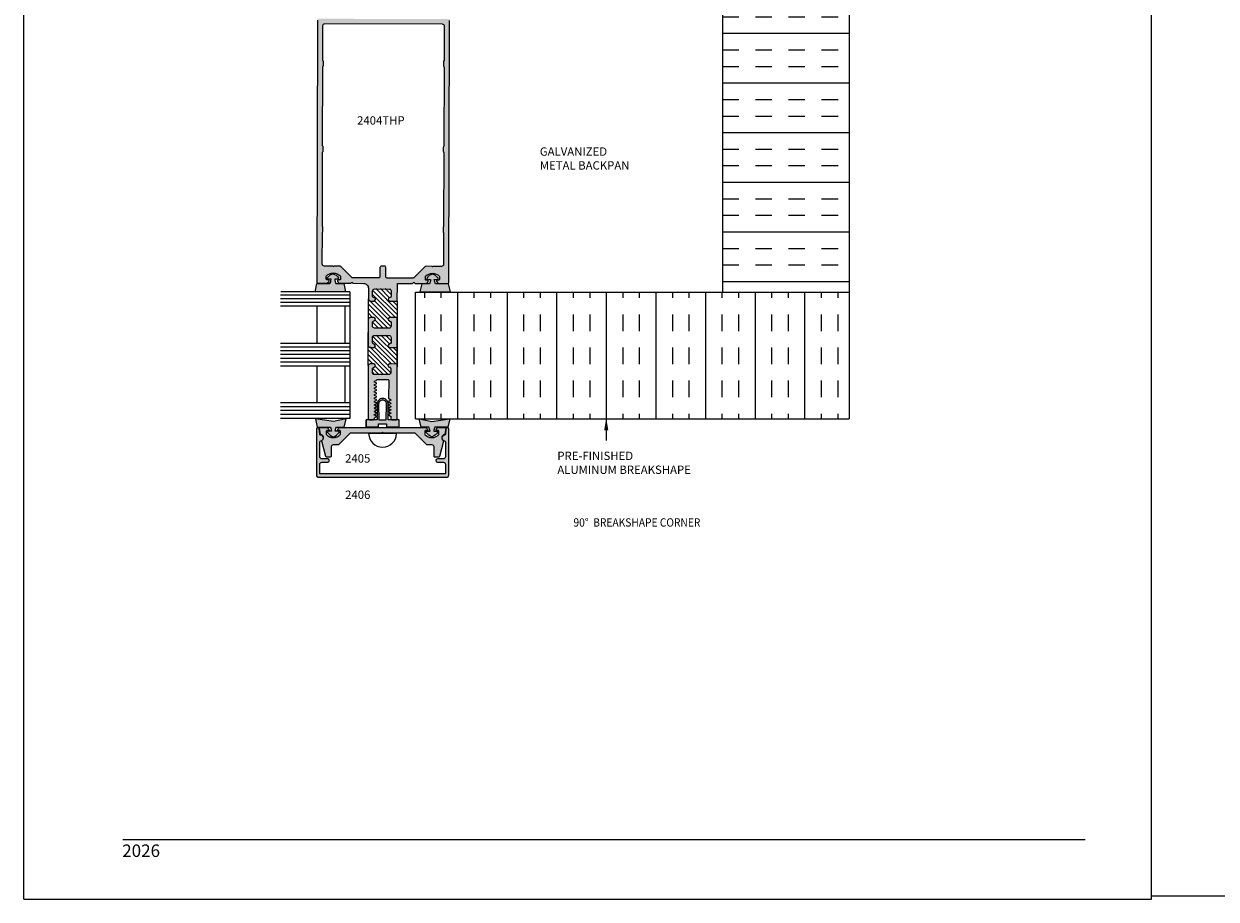
# Model space of a CAD drawing. Units: millimetres. Extents: x 1755 to 3054, y 1261 to 1821.
# Drawn here: x 1755 to 1984, y 1261 to 1429 of the extents above; entities that cross this region are included whole.
import ezdxf
from ezdxf.enums import TextEntityAlignment as Align

# ---------------------------------------------------------------- set-up
doc = ezdxf.new("R2010")
doc.units = ezdxf.units.MM
for name, color, linetype in [('3', 3, 'Continuous'), ('4', 4, 'Continuous'), ('5', 7, 'Continuous'), ('6', 7, 'Continuous')]:
    doc.layers.add(name, color=color, linetype=linetype)
doc.styles.add('DIM', font='Simplex.shx', dxfattribs={"width": 0.9, "height": 2.4})
doc.styles.add('PART # DETAILS', font='Au102s01.shx', dxfattribs={"height": 2})
doc.styles.add('spec', font='swiss.ttf', dxfattribs={"width": 0.9, "height": 2.4})
doc.dimstyles.new('DIM-1', dxfattribs={"dimtxt": 2.4, "dimasz": 2.4, "dimexe": 0.6, "dimexo": 5, "dimgap": 1.5, "dimtad": 0, "dimtih": 1, "dimtoh": 1, "dimdec": 1, "dimlfac": 2, "dimzin": 0, "dimdsep": 46, "dimtxsty": 'DIM', "dimcen": 1, "dimclre": 4, "dimclrt": 4, "dimadec": 0, "dimazin": 0, "dimtfac": 1, "dimtdec": 1, "dimtmove": 0, "dimatfit": 3, "dimfxl": 1, "dimtolj": 1, "dimtzin": 0, "dimarcsym": 0})

msp = doc.modelspace()

# ---------------------------------------------------------------- hatches: boundary and pattern name
h = msp.add_hatch()
h.set_pattern_fill('INSUL', color=256)
h.set_pattern_definition([(0, (-561.992, -173.049), (0, 9.525), []), (0, (-561.992, -169.874), (0, 9.525), [3.175, -3.175]), (0, (-561.992, -166.699), (0, 9.525), [3.175, -3.175])])
h.paths.add_polyline_path([(1913.477, 1436.12), (1889.166, 1436.12), (1889.166, 1377.49), (1913.477, 1377.49)])
h = msp.add_hatch(color=6)
h.dxf.hatch_style = 1
h.paths.add_polyline_path([(1836.798, 1353.178), (1833.345, 1352.63), (1830.907, 1353.178), (1831.266, 1351.578), (1832.766, 1351.578, -0.0762164), (1832.993, 1350.798), (1832.353, 1350.798, 0.4142136), (1832.253, 1350.698), (1832.253, 1350.509, 0.176667), (1833.345, 1349.73, 0.176667), (1834.437, 1350.509), (1834.437, 1350.698, 0.4142136), (1834.337, 1350.798), (1833.697, 1350.798, -0.0762164), (1833.924, 1351.578), (1836.439, 1351.578)])
h.paths.add_polyline_path([(1824.947, 1355.992, 0.4142136), (1823.883, 1357.056, 0.4142136), (1822.82, 1355.992), (1822.82, 1352.983), (1822.132, 1352.983, -0.0592643), (1822.087, 1352.977), (1821.341, 1352.979, -0.0395841), (1821.301, 1352.983), (1820.709, 1352.983), (1820.709, 1351.591), (1823.12, 1351.591), (1823.12, 1352.191), (1823.883, 1352.191), (1824.647, 1352.191), (1824.647, 1351.591), (1827.058, 1351.591), (1827.058, 1352.983), (1826.486, 1352.983, -0.0909783), (1826.396, 1352.966), (1825.641, 1352.968, -0.0975037), (1825.569, 1352.983), (1824.947, 1352.983)])
h.paths.add_polyline_path([(1824.586, 1352.983), (1823.883, 1352.983), (1823.181, 1352.983), (1823.12, 1355.992, -0.4142136), (1823.883, 1356.756, -0.4142136), (1824.647, 1355.992)], flags=16)
h.paths.add_polyline_path([(1816.86, 1353.178), (1814.422, 1352.63), (1810.969, 1353.178), (1811.328, 1351.578), (1813.843, 1351.578, -0.0762164), (1814.07, 1350.798), (1813.43, 1350.798, 0.4142136), (1813.33, 1350.698), (1813.33, 1350.509, 0.176667), (1814.422, 1349.73, 0.176667), (1815.514, 1350.509), (1815.514, 1350.698, 0.4142136), (1815.414, 1350.798), (1814.774, 1350.798, -0.0762164), (1815.001, 1351.578), (1816.501, 1351.578)])
h.paths.add_polyline_path([(1836.535, 1379.098), (1834.032, 1379.098, -0.0762164), (1833.805, 1379.875), (1834.442, 1379.875, 0.4142136), (1834.542, 1379.974), (1834.542, 1380.162, 0.176667), (1833.455, 1380.938, 0.176667), (1832.368, 1380.162), (1832.368, 1379.974, 0.4142136), (1832.467, 1379.875), (1833.105, 1379.875, -0.0762164), (1832.878, 1379.098), (1831.385, 1379.098), (1831.027, 1377.505), (1833.455, 1377.505), (1836.893, 1377.505)])
h.paths.add_polyline_path([(1816.414, 1379.156), (1814.921, 1379.156, -0.0762164), (1814.694, 1379.933), (1815.332, 1379.933, 0.4142136), (1815.431, 1380.033), (1815.431, 1380.221, 0.176667), (1814.344, 1380.997, 0.176667), (1813.257, 1380.221), (1813.257, 1380.033, 0.4142136), (1813.356, 1379.933), (1813.994, 1379.933, -0.0762164), (1813.767, 1379.156), (1811.264, 1379.156), (1810.906, 1377.564), (1814.344, 1377.564), (1816.772, 1377.564)])
h = msp.add_hatch()
h.set_pattern_fill('ANSI31', color=256, scale=5, angle=90, style=0)
h.set_pattern_definition([(135, (1355.99544, 1206.5768), (-0.4419417, -0.4419417), [])])
h.paths.add_polyline_path([(1826.696, 1375.827), (1825.257, 1375.83, -0.9511299), (1825.227, 1376.463, 0.3851704), (1825.513, 1376.778), (1825.516, 1377.75, 0.4142136), (1825.124, 1378.144), (1822.344, 1378.152, 0.4142136), (1821.949, 1377.759), (1821.947, 1376.788, 0.3851704), (1822.231, 1376.471, -0.9511299), (1822.198, 1375.838), (1821.537, 1375.84, -0.4141689), (1821.143, 1376.236), (1821.142, 1375.629), (1821.142, 1372.354, -0.3547611), (1821.529, 1372.667), (1822.19, 1372.665, -0.9511299), (1822.22, 1372.032, 0.3851704), (1821.934, 1371.717), (1821.932, 1371.028, 0.4142136), (1822.324, 1370.634), (1825.104, 1370.626, 0.4142136), (1825.499, 1371.019), (1825.5, 1371.708, 0.3851704), (1825.216, 1372.024, -0.9511299), (1825.249, 1372.657), (1826.696, 1372.653)])
h.paths.add_polyline_path([(1826.681, 1366.921), (1825.234, 1366.925, -0.9511299), (1825.204, 1367.558, 0.3851704), (1825.491, 1367.873), (1825.493, 1368.845, 0.4142136), (1825.101, 1369.239), (1822.321, 1369.246, 0.4142136), (1821.926, 1368.854), (1821.924, 1367.882, 0.3851704), (1822.208, 1367.566, -0.9511299), (1822.175, 1366.933), (1821.514, 1366.935, -0.3952458), (1821.121, 1367.305), (1821.11, 1367.305), (1821.11, 1363.366, -0.4156491), (1821.506, 1363.761), (1822.167, 1363.76, -0.9511299), (1822.197, 1363.126, 0.3851704), (1821.911, 1362.811), (1821.909, 1362.123, 0.4142136), (1822.301, 1361.728), (1825.081, 1361.721, 0.4142136), (1825.476, 1362.114), (1825.477, 1362.802, 0.3851704), (1825.193, 1363.119, -0.9511299), (1825.226, 1363.752), (1826.673, 1363.748)])
h = msp.add_hatch()
h.set_pattern_fill('INSUL', color=256, angle=90)
h.set_pattern_definition([(90, (-561.992, -173.049), (-9.525, 6e-16), []), (90, (-565.167, -173.049), (-9.525, 6e-16), [3.175, -3.175]), (90, (-568.342, -173.049), (-9.525, 6e-16), [3.175, -3.175])])
h.paths.add_polyline_path([(1913.477, 1377.49), (1889.166, 1377.49), (1830.203, 1377.49), (1830.203, 1353.179), (1913.477, 1353.179)])
h = msp.add_hatch(color=4)
h.dxf.hatch_style = 1
h.paths.add_polyline_path([(1831.915, 1351.52), (1815.852, 1351.52, 0.4142136), (1815.217, 1350.885), (1815.662, 1350.885, -0.4142136), (1815.787, 1350.76), (1815.787, 1350.205, -0.1929978), (1815.752, 1350.119, -0.4276235), (1813.092, 1350.119, -0.1929978), (1813.057, 1350.205), (1813.057, 1350.76, -0.4142136), (1813.182, 1350.885), (1813.627, 1350.885, 0.4142136), (1812.992, 1351.52), (1811.947, 1351.52, 0.4663077), (1811.76, 1351.297), (1811.949, 1350.225, 0.3094568), (1812.048, 1350.124, -0.4822535), (1812.475, 1349.296, -0.1870865), (1812.211, 1348.98, 0.1799599), (1812.199, 1348.848), (1812.983, 1345.921, 0.3394543), (1813.166, 1345.781), (1813.82, 1345.781, 0.4142136), (1814.01, 1345.971), (1814.01, 1347.755, -0.4142136), (1814.41, 1348.155), (1815.243, 1348.155, 0.1989124), (1815.525, 1348.273), (1817.628, 1350.375), (1823.694, 1350.375), (1823.883, 1350.565), (1824.073, 1350.375), (1830.139, 1350.375), (1832.242, 1348.273, 0.1989124), (1832.524, 1348.155), (1833.357, 1348.155, -0.4142136), (1833.757, 1347.755), (1833.757, 1345.971, 0.4142136), (1833.947, 1345.781), (1834.601, 1345.781, 0.3394543), (1834.784, 1345.921), (1835.568, 1348.848, 0.1799599), (1835.556, 1348.98, -0.1870865), (1835.292, 1349.296, -0.4822535), (1835.719, 1350.124, 0.3094568), (1835.818, 1350.225), (1836.007, 1351.297, 0.4663077), (1835.82, 1351.52), (1834.775, 1351.52, 0.4142136), (1834.14, 1350.885), (1834.585, 1350.885, -0.4142136), (1834.71, 1350.76), (1834.71, 1350.205, -0.1929978), (1834.675, 1350.119, -0.4276235), (1832.015, 1350.119, -0.1929978), (1831.98, 1350.205), (1831.98, 1350.76, -0.4142136), (1832.105, 1350.885), (1832.55, 1350.885, 0.4142136)])
h.paths.add_polyline_path([(1836.582, 1342.334), (1836.582, 1351.192, 0.9570859), (1836.051, 1351.215), (1835.963, 1350.219, -0.3668583), (1835.789, 1350.046, 0.4889114), (1835.292, 1349.296, 0.135324), (1835.494, 1349.053, -0.1282049), (1835.556, 1348.98, 0.1021932), (1835.776, 1348.911, -0.3855501), (1835.947, 1348.722), (1835.947, 1345.864, -0.4142136), (1835.547, 1345.464), (1834.41, 1345.464, 1), (1834.41, 1344.829), (1835.547, 1344.829, -0.4142136), (1835.947, 1344.429), (1835.947, 1342.694, -0.4142136), (1835.822, 1342.569), (1811.945, 1342.569, -0.4142136), (1811.82, 1342.694), (1811.82, 1344.429, -0.4142136), (1812.22, 1344.829), (1813.357, 1344.829, 1), (1813.357, 1345.464), (1812.22, 1345.464, -0.4142136), (1811.82, 1345.864), (1811.82, 1348.722, -0.3855501), (1811.991, 1348.911, 0.1021932), (1812.211, 1348.98, -0.1282049), (1812.273, 1349.053, 0.135324), (1812.475, 1349.296, 0.4889114), (1811.978, 1350.046, -0.3668583), (1811.804, 1350.219), (1811.716, 1351.215, 0.9570859), (1811.185, 1351.192), (1811.185, 1342.334, 0.4142136), (1811.585, 1341.934), (1836.182, 1341.934, 0.4142136)])
at = {"layer": '4'}
h = msp.add_hatch(color=256, dxfattribs=at)
h.dxf.hatch_style = 1
h.paths.add_polyline_path([(1826.717, 1378.995, -0.4142136), (1826.867, 1379.145), (1829.65, 1379.138), (1829.811, 1379.298, -0.4142136), (1829.955, 1379.298), (1830.115, 1379.137), (1832.044, 1379.132, 0.341998), (1832.659, 1379.606, 0.4903152), (1832.537, 1379.765), (1832.283, 1379.766, -0.4142136), (1832.093, 1379.957), (1832.094, 1380.418, -0.1972788), (1832.149, 1380.551, -0.4179015), (1834.769, 1380.545, -0.1972788), (1834.823, 1380.411), (1834.822, 1379.949, -0.4142136), (1834.631, 1379.76), (1834.377, 1379.76, 0.4903152), (1834.254, 1379.602, 0.3427179), (1834.869, 1379.124), (1834.869, 1379.124), (1836.375, 1379.12, 0.4142136), (1836.63, 1379.374), (1836.759, 1429.639, 0.4142136), (1836.506, 1429.893), (1811.627, 1429.957, 0.4142136), (1811.373, 1429.704), (1811.243, 1379.439, 0.4142136), (1811.497, 1379.185), (1813.005, 1379.181, 0.341998), (1813.62, 1379.655, 0.4903152), (1813.498, 1379.814), (1813.244, 1379.815, -0.4142136), (1813.054, 1380.006), (1813.055, 1380.467, -0.1972788), (1813.111, 1380.601, -0.4179015), (1815.73, 1380.594, -0.1972788), (1815.784, 1380.46), (1815.783, 1379.999, -0.4142136), (1815.592, 1379.809), (1815.338, 1379.809, 0.4903152), (1815.215, 1379.651, 0.341998), (1815.828, 1379.173), (1817.757, 1379.168), (1817.918, 1379.329, -0.4142136), (1818.061, 1379.328), (1818.222, 1379.167), (1820.22, 1379.162, -0.4142136), (1821.153, 1378.225), (1821.147, 1376.166, 0.4142136), (1821.541, 1375.771), (1822.202, 1375.769, 0.9511299), (1822.236, 1376.402, -0.3851704), (1821.951, 1376.718), (1821.953, 1377.69, -0.4142136), (1822.348, 1378.082), (1825.128, 1378.075, -0.4142136), (1825.52, 1377.681), (1825.518, 1376.709, -0.3851704), (1825.231, 1376.394, 0.9511299), (1825.261, 1375.761), (1826.708, 1375.757)])
h.paths.add_polyline_path([(1823.184, 1380.254), (1818.098, 1380.267, -0.1989124), (1817.918, 1380.342), (1815.808, 1382.463, 0.1989124), (1815.629, 1382.538), (1814.551, 1382.54, -1), (1814.301, 1382.541), (1812.641, 1382.545, -0.4142136), (1812.242, 1382.946), (1812.257, 1388.832, -0.2097971), (1812.306, 1388.943, 0.2097971), (1812.368, 1389.083), (1812.37, 1389.971, 0.2097971), (1812.309, 1390.111, -0.2097971), (1812.261, 1390.222), (1812.297, 1404.257, -0.2097971), (1812.345, 1404.367, 0.2097971), (1812.407, 1404.507), (1812.41, 1405.395, 0.2097971), (1812.349, 1405.536, -0.2097971), (1812.3, 1405.646), (1812.339, 1420.69, -0.2097971), (1812.388, 1420.8, 0.2097971), (1812.45, 1420.94), (1812.452, 1421.829, 0.2097971), (1812.391, 1421.969, -0.2097971), (1812.343, 1422.08), (1812.359, 1428.566, -0.4142136), (1812.76, 1428.965), (1835.368, 1428.907, -0.4142136), (1835.767, 1428.506), (1835.75, 1422.019, -0.2097971), (1835.702, 1421.909, 0.2097971), (1835.64, 1421.769), (1835.637, 1420.881, 0.2097971), (1835.699, 1420.74, -0.2097971), (1835.747, 1420.63), (1835.708, 1405.586, -0.2097971), (1835.659, 1405.475, 0.2097971), (1835.597, 1405.335), (1835.595, 1404.447, 0.2097971), (1835.656, 1404.307, -0.2097971), (1835.704, 1404.196), (1835.668, 1390.162, -0.2097971), (1835.62, 1390.051, 0.2097971), (1835.558, 1389.911), (1835.555, 1389.023, 0.2097971), (1835.617, 1388.883, -0.2097971), (1835.665, 1388.772), (1835.649, 1382.886, -0.4142136), (1835.249, 1382.487), (1833.589, 1382.491, -1), (1833.339, 1382.492), (1832.261, 1382.495, 0.1989124), (1832.081, 1382.421), (1829.96, 1380.311, -0.1989124), (1829.78, 1380.237), (1824.693, 1380.25, -0.4142136), (1824.439, 1380.505), (1824.443, 1382.261, 0.4142136), (1824.19, 1382.515), (1823.698, 1382.516, 0.4142136), (1823.444, 1382.263), (1823.439, 1380.508, -0.4142136)], flags=16)
h.paths.add_polyline_path([(1826.7, 1372.584), (1825.253, 1372.588, 0.9511299), (1825.22, 1371.955, -0.3851704), (1825.504, 1371.638), (1825.503, 1370.95, -0.4142136), (1825.108, 1370.557), (1822.328, 1370.564, -0.4142136), (1821.936, 1370.959), (1821.938, 1371.647, -0.3851704), (1822.224, 1371.962, 0.9511299), (1822.194, 1372.596), (1821.533, 1372.597, 0.4142136), (1821.137, 1372.204), (1821.124, 1367.261, 0.4142136), (1821.518, 1366.865), (1822.179, 1366.864, 0.9511299), (1822.213, 1367.497, -0.3851704), (1821.928, 1367.813), (1821.93, 1368.785, -0.4142136), (1822.325, 1369.177), (1825.105, 1369.17, -0.4142136), (1825.497, 1368.775), (1825.495, 1367.804, -0.3851704), (1825.208, 1367.489, 0.9511299), (1825.238, 1366.856), (1826.685, 1366.852)])
h.paths.add_polyline_path([(1826.677, 1363.679), (1825.23, 1363.683, 0.9511299), (1825.197, 1363.05, -0.3851704), (1825.482, 1362.733), (1825.48, 1362.044, -0.4142136), (1825.085, 1361.652), (1822.305, 1361.659, -0.4142136), (1821.913, 1362.054), (1821.915, 1362.742, -0.3851704), (1822.201, 1363.057, 0.9511299), (1822.171, 1363.69), (1821.51, 1363.692, 0.4142136), (1821.114, 1363.298), (1821.088, 1353.234, 0.4629263), (1821.383, 1352.983), (1822.132, 1352.983, 0.397789), (1822.28, 1353.198, -0.3105061), (1822.374, 1353.392), (1822.651, 1353.524, 0.6481058), (1822.633, 1353.706), (1822.348, 1353.834, -0.6481058), (1822.33, 1354.015), (1822.653, 1354.159, 0.6481058), (1822.634, 1354.34), (1822.35, 1354.468, -0.6481058), (1822.332, 1354.65), (1822.654, 1354.793, 0.6481058), (1822.636, 1354.975), (1822.352, 1355.103, -0.6481058), (1822.333, 1355.285), (1822.656, 1355.428, 0.6481058), (1822.638, 1355.61), (1822.353, 1355.738, -0.6481058), (1822.335, 1355.919), (1822.658, 1356.063, 0.6481058), (1822.639, 1356.244), (1822.355, 1356.372, -0.6481058), (1822.337, 1356.554), (1822.659, 1356.697, 0.6481058), (1822.641, 1356.879), (1822.356, 1357.007, -0.6481058), (1822.338, 1357.189), (1822.661, 1357.332, 0.6481058), (1822.643, 1357.514), (1822.358, 1357.642, -0.6481058), (1822.34, 1357.823), (1822.663, 1357.967, 0.6481058), (1822.644, 1358.148), (1822.36, 1358.276, -0.6481058), (1822.341, 1358.458), (1822.664, 1358.601, 0.6481058), (1822.646, 1358.783), (1822.361, 1358.911, -0.6481058), (1822.343, 1359.093), (1822.666, 1359.236, 0.6481058), (1822.648, 1359.418), (1822.363, 1359.546, -0.6481058), (1822.345, 1359.727), (1822.667, 1359.871, 0.6481058), (1822.649, 1360.052), (1822.365, 1360.18, -0.6481058), (1822.346, 1360.362), (1822.675, 1360.538, 0.2039521), (1822.724, 1360.599, -0.3366343), (1822.846, 1360.691), (1823.845, 1360.689), (1824.921, 1360.686, -0.4142136), (1825.048, 1360.559), (1825.039, 1357.125, 0.2759819), (1825.091, 1357.036), (1825.406, 1356.866, -0.5974707), (1825.411, 1356.69), (1825.088, 1356.547, 0.6484147), (1825.106, 1356.365), (1825.391, 1356.237, -0.6484147), (1825.409, 1356.056), (1825.086, 1355.912, 0.6484147), (1825.104, 1355.731), (1825.389, 1355.603, -0.6484147), (1825.407, 1355.421), (1825.084, 1355.278, 0.6484147), (1825.103, 1355.096), (1825.387, 1354.968, -0.6484147), (1825.406, 1354.786), (1825.083, 1354.643, 0.6484147), (1825.101, 1354.461), (1825.386, 1354.333, -0.6484147), (1825.404, 1354.152), (1825.081, 1354.008, 0.6484147), (1825.099, 1353.827), (1825.453, 1353.668), (1825.452, 1353.159, 0.5349104), (1825.714, 1352.983), (1826.486, 1352.983, 0.3114967), (1826.65, 1353.22)])

# ---------------------------------------------------------------- linework, layer by layer
for p, q in [((1754.994, 1260.951), (1754.994, 1540.951)), ((1971.494, 1261.567), (1971.494, 1540.951)), ((1971.494, 1260.951), (1971.494, 1540.951)), ((1889.166, 1436.12), (1889.166, 1377.49)), ((1913.477, 1436.12), (1913.477, 1353.179)), ((1830.203, 1377.49), (1889.166, 1377.49)), ((1830.203, 1353.179), (1830.203, 1377.49)), ((1889.166, 1377.49), (1913.477, 1377.49)), ((1830.203, 1353.179), (1913.477, 1353.179)), ((1826.567, 1350.316), (1821.2, 1350.316)), ((1971.494, 1261.567), (2187.518, 1261.567)), ((1754.994, 1260.951), (1971.494, 1260.951))]:
    msp.add_line(p, q)
at = {"color": 4}
for points in [[(1811.373, 1429.704), (1811.243, 1379.439, 0.4142136), (1811.497, 1379.185), (1813.005, 1379.181, 0.341998), (1813.62, 1379.655, 0.4903152), (1813.498, 1379.814), (1813.244, 1379.815, -0.4142136), (1813.054, 1380.006), (1813.055, 1380.467, -0.1972788), (1813.111, 1380.601, -0.4179015), (1815.73, 1380.594, -0.1972788), (1815.784, 1380.46), (1815.783, 1379.999, -0.4142136), (1815.592, 1379.809), (1815.338, 1379.809, 0.4903152), (1815.215, 1379.651, 0.341998), (1815.828, 1379.173), (1817.757, 1379.168), (1817.918, 1379.329, -0.4142136), (1818.061, 1379.328), (1818.222, 1379.167), (1820.22, 1379.162, -0.4142136), (1821.153, 1378.225), (1821.147, 1376.166, 0.4142136), (1821.541, 1375.771), (1822.202, 1375.769, 0.9511299), (1822.236, 1376.402, -0.3851704), (1821.951, 1376.718), (1821.953, 1377.69, -0.4142136), (1822.348, 1378.082), (1825.128, 1378.075, -0.4142136), (1825.52, 1377.681), (1825.518, 1376.709, -0.3851704), (1825.231, 1376.394, 0.9511299), (1825.261, 1375.761), (1826.708, 1375.757)], [(1826.717, 1378.995), (1826.717, 1378.995, -0.4142136), (1826.867, 1379.145), (1829.65, 1379.138), (1829.811, 1379.298, -0.4142136), (1829.955, 1379.298), (1830.115, 1379.137), (1832.044, 1379.132, 0.341998), (1832.659, 1379.606, 0.4903152), (1832.537, 1379.765), (1832.283, 1379.766, -0.4142136), (1832.093, 1379.957), (1832.094, 1380.418, -0.1972788), (1832.149, 1380.551, -0.4179015), (1834.769, 1380.545, -0.1972788), (1834.823, 1380.411), (1834.822, 1379.949, -0.4142136), (1834.631, 1379.76), (1834.377, 1379.76, 0.4903152), (1834.254, 1379.602, 0.341998), (1834.867, 1379.124), (1836.375, 1379.12, 0.4142136), (1836.63, 1379.374), (1836.759, 1429.639, 0.4142136)], [(1826.7, 1372.584), (1825.253, 1372.588, 0.9511299), (1825.22, 1371.955, -0.3851704), (1825.504, 1371.638), (1825.503, 1370.95, -0.4142136), (1825.108, 1370.557), (1822.328, 1370.564, -0.4142136), (1821.936, 1370.959), (1821.938, 1371.647, -0.3851704), (1822.224, 1371.962, 0.9511299), (1822.194, 1372.596), (1821.533, 1372.597, 0.4142136), (1821.137, 1372.204), (1821.124, 1367.261, 0.4142136), (1821.518, 1366.865), (1822.179, 1366.864, 0.9511299), (1822.213, 1367.497, -0.3851704), (1821.928, 1367.813), (1821.93, 1368.785, -0.4142136), (1822.325, 1369.177), (1825.105, 1369.17, -0.4142136), (1825.497, 1368.775), (1825.495, 1367.804, -0.3851704), (1825.208, 1367.489, 0.9511299), (1825.238, 1366.856), (1826.685, 1366.852)], [(1826.677, 1363.679), (1825.23, 1363.683, 0.9511299), (1825.197, 1363.05, -0.3851704), (1825.482, 1362.733), (1825.48, 1362.044, -0.4142136), (1825.085, 1361.652), (1822.305, 1361.659, -0.4142136), (1821.913, 1362.054), (1821.915, 1362.742, -0.3851704), (1822.201, 1363.057, 0.9511299), (1822.171, 1363.69), (1821.51, 1363.692, 0.4142136), (1821.114, 1363.298), (1821.088, 1353.234, 0.4142136), (1821.341, 1352.979), (1822.087, 1352.977, 0.4142136), (1822.278, 1353.167), (1822.278, 1353.228, -0.2679492), (1822.374, 1353.392), (1822.651, 1353.524, 0.5773503), (1822.652, 1353.697), (1822.33, 1353.842, -0.5773503), (1822.33, 1354.015), (1822.653, 1354.159, 0.5773503), (1822.653, 1354.332), (1822.331, 1354.477, -0.5773503), (1822.332, 1354.65), (1822.654, 1354.793, 0.5773503), (1822.655, 1354.967), (1822.333, 1355.112, -0.5773503), (1822.333, 1355.285), (1822.656, 1355.428, 0.5773503), (1822.656, 1355.601), (1822.334, 1355.746, -0.5773503), (1822.335, 1355.919), (1822.658, 1356.063, 0.5773503), (1822.658, 1356.236), (1822.336, 1356.381, -0.5773503), (1822.337, 1356.554), (1822.659, 1356.697, 0.5773503), (1822.66, 1356.871), (1822.338, 1357.016, -0.5773503), (1822.338, 1357.189), (1822.661, 1357.332, 0.5773503), (1822.661, 1357.505), (1822.339, 1357.65, -0.5773503), (1822.34, 1357.823), (1822.663, 1357.967, 0.5773503), (1822.663, 1358.14), (1822.341, 1358.285, -0.5773503), (1822.341, 1358.458), (1822.664, 1358.601, 0.5773503), (1822.665, 1358.774), (1822.343, 1358.92, -0.5773503), (1822.343, 1359.093), (1822.666, 1359.236, 0.5773503), (1822.666, 1359.409), (1822.344, 1359.554, -0.5773503), (1822.345, 1359.727), (1822.667, 1359.871, 0.5773503), (1822.668, 1360.044), (1822.346, 1360.189, -0.5773503), (1822.346, 1360.362), (1822.675, 1360.538, 0.2039521), (1822.724, 1360.599, -0.3366343), (1822.846, 1360.691), (1823.845, 1360.689), (1824.921, 1360.686, -0.4142136), (1825.048, 1360.559), (1825.039, 1357.125, 0.2759819), (1825.091, 1357.036), (1825.411, 1356.863, -0.5773503), (1825.411, 1356.69), (1825.088, 1356.547, 0.5773503), (1825.087, 1356.374), (1825.41, 1356.229, -0.5773503), (1825.409, 1356.056), (1825.086, 1355.912, 0.5773503), (1825.086, 1355.739), (1825.408, 1355.594, -0.5773503), (1825.407, 1355.421), (1825.084, 1355.278, 0.5773503), (1825.084, 1355.104), (1825.406, 1354.959, -0.5773503), (1825.406, 1354.786), (1825.083, 1354.643, 0.5773503), (1825.082, 1354.47), (1825.405, 1354.325, -0.5773503), (1825.404, 1354.152), (1825.081, 1354.008, 0.5773503), (1825.081, 1353.835), (1825.394, 1353.694, -0.2958335), (1825.453, 1353.603), (1825.452, 1353.159, 0.4142136), (1825.641, 1352.968), (1826.396, 1352.966, 0.4142136), (1826.65, 1353.22), (1826.677, 1363.679)]]:
    msp.add_lwpolyline(points, format="xyb", dxfattribs=at)
for points in [[(1835.555, 1389.023), (1835.558, 1389.911, -0.2097971), (1835.62, 1390.051, 0.2097971), (1835.668, 1390.162), (1835.704, 1404.196, 0.2097971), (1835.656, 1404.307, -0.2097971), (1835.595, 1404.447), (1835.597, 1405.335, -0.2097971), (1835.659, 1405.475, 0.2097971), (1835.708, 1405.586), (1835.747, 1420.63, 0.2097971), (1835.699, 1420.74, -0.2097971), (1835.637, 1420.881), (1835.64, 1421.769, -0.2097971), (1835.702, 1421.909, 0.2097971), (1835.75, 1422.019), (1835.767, 1428.506, 0.4142136), (1835.368, 1428.907), (1812.76, 1428.965, 0.4142136), (1812.359, 1428.566), (1812.343, 1422.08, 0.2097971), (1812.391, 1421.969, -0.2097971), (1812.452, 1421.829), (1812.45, 1420.94, -0.2097971), (1812.388, 1420.8, 0.2097971), (1812.339, 1420.69), (1812.3, 1405.646, 0.2097971), (1812.349, 1405.536, -0.2097971), (1812.41, 1405.395), (1812.407, 1404.507, -0.2097971), (1812.345, 1404.367, 0.2097971), (1812.297, 1404.257), (1812.261, 1390.222, 0.2097971), (1812.309, 1390.111, -0.2097971), (1812.37, 1389.971), (1812.368, 1389.083, -0.2097971), (1812.306, 1388.943, 0.2097971), (1812.257, 1388.832), (1812.242, 1382.946, 0.4142136), (1812.641, 1382.545), (1814.301, 1382.541, 1), (1814.551, 1382.54), (1815.629, 1382.538, -0.1989124), (1815.808, 1382.463), (1817.918, 1380.342, 0.1989124), (1818.098, 1380.267), (1823.184, 1380.254, 0.4142136), (1823.439, 1380.508), (1823.444, 1382.263, -0.4142136), (1823.698, 1382.516), (1824.19, 1382.515, -0.4142136), (1824.443, 1382.261), (1824.439, 1380.505, 0.4142136), (1824.693, 1380.25), (1829.78, 1380.237, 0.1989124), (1829.96, 1380.311), (1832.081, 1382.421, -0.1989124), (1832.261, 1382.495), (1833.339, 1382.492, 1), (1833.589, 1382.491), (1835.249, 1382.487, 0.4142136), (1835.649, 1382.886), (1835.665, 1388.772, 0.2097971), (1835.617, 1388.883, -0.2097971)], [(1815.243, 1348.155), (1814.41, 1348.155, 0.4142136), (1814.01, 1347.755), (1814.01, 1345.971, -0.4142136), (1813.82, 1345.781), (1813.166, 1345.781, -0.3394543), (1812.983, 1345.921), (1812.199, 1348.848, -0.3154426), (1812.273, 1349.053, 0.6606948), (1812.048, 1350.124, -0.3094568), (1811.949, 1350.225), (1811.76, 1351.297, -0.4663077), (1811.947, 1351.52), (1812.992, 1351.52, -0.4142136), (1813.627, 1350.885), (1813.182, 1350.885, 0.4142136), (1813.057, 1350.76), (1813.057, 1350.205, 0.1929978), (1813.092, 1350.119, 0.4276235), (1815.752, 1350.119, 0.1929978), (1815.787, 1350.205), (1815.787, 1350.76, 0.4142136), (1815.662, 1350.885), (1815.217, 1350.885, -0.4142136), (1815.852, 1351.52), (1831.915, 1351.52, -0.4142136), (1832.55, 1350.885), (1832.105, 1350.885, 0.4142136), (1831.98, 1350.76), (1831.98, 1350.205, 0.1929978), (1832.015, 1350.119, 0.4276235), (1834.675, 1350.119, 0.1929978), (1834.71, 1350.205), (1834.71, 1350.76, 0.4142136), (1834.585, 1350.885), (1834.14, 1350.885, -0.4142136), (1834.775, 1351.52), (1835.82, 1351.52, -0.4663077), (1836.007, 1351.297), (1835.818, 1350.225, -0.3094568), (1835.719, 1350.124, 0.6606948), (1835.494, 1349.053, -0.3154426), (1835.568, 1348.848), (1834.784, 1345.921, -0.3394543), (1834.601, 1345.781), (1833.947, 1345.781, -0.4142136), (1833.757, 1345.971), (1833.757, 1347.755, 0.4142136), (1833.357, 1348.155), (1832.524, 1348.155, -0.1989124), (1832.242, 1348.273), (1830.139, 1350.375), (1824.073, 1350.375), (1823.883, 1350.565), (1823.694, 1350.375), (1817.628, 1350.375), (1815.525, 1348.273, -0.1989124)]]:
    msp.add_lwpolyline(points, format="xyb", close=True, dxfattribs=at)
at = {"color": 6}
for points in [[(1813.767, 1379.156, 0.0762164), (1813.994, 1379.933), (1813.356, 1379.933, -0.4142136), (1813.257, 1380.033), (1813.257, 1380.221, -0.176667), (1814.344, 1380.997, -0.176667), (1815.431, 1380.221), (1815.431, 1380.033, -0.4142136), (1815.332, 1379.933), (1814.694, 1379.933, 0.0762164), (1814.921, 1379.156), (1816.414, 1379.156), (1816.772, 1377.564), (1814.344, 1377.564), (1810.906, 1377.564), (1811.264, 1379.156)], [(1834.032, 1379.098, -0.0762164), (1833.805, 1379.875), (1834.442, 1379.875, 0.4142136), (1834.542, 1379.974), (1834.542, 1380.162, 0.176667), (1833.455, 1380.938, 0.176667), (1832.368, 1380.162), (1832.368, 1379.974, 0.4142136), (1832.467, 1379.875), (1833.105, 1379.875, -0.0762164), (1832.878, 1379.098), (1831.385, 1379.098), (1831.027, 1377.505), (1833.455, 1377.505), (1836.893, 1377.505), (1836.535, 1379.098)], [(1814.07, 1350.798), (1813.43, 1350.798, 0.4142136), (1813.33, 1350.698), (1813.33, 1350.509, 0.176667), (1814.422, 1349.73, 0.176667), (1815.514, 1350.509), (1815.514, 1350.698, 0.4142136), (1815.414, 1350.798), (1814.774, 1350.798, -0.0762164), (1815.001, 1351.578), (1816.501, 1351.578), (1816.86, 1353.178), (1814.422, 1352.63), (1810.969, 1353.178), (1811.328, 1351.578), (1813.843, 1351.578, -0.0762164)], [(1833.697, 1350.798), (1834.337, 1350.798, -0.4142136), (1834.437, 1350.698), (1834.437, 1350.509, -0.176667), (1833.345, 1349.73, -0.176667), (1832.253, 1350.509), (1832.253, 1350.698, -0.4142136), (1832.353, 1350.798), (1832.993, 1350.798, 0.0762164), (1832.766, 1351.578), (1831.266, 1351.578), (1830.907, 1353.178), (1833.345, 1352.63), (1836.798, 1353.178), (1836.439, 1351.578), (1833.924, 1351.578, 0.0762164)]]:
    msp.add_lwpolyline(points, format="xyb", close=True, dxfattribs=at)
at = {"color": 4}
for points in [[(1826.708, 1375.757), (1826.717, 1378.995)], [(1826.685, 1366.852), (1826.7, 1372.584)]]:
    msp.add_lwpolyline(points, dxfattribs=at)
at = {"color": 6, "linetype": 'Continuous', "ltscale": 0.25}
msp.add_lwpolyline([(1820.709, 1351.591), (1823.12, 1351.591), (1823.12, 1352.191), (1823.883, 1352.191), (1824.647, 1352.191), (1824.647, 1351.591), (1827.058, 1351.591), (1827.058, 1352.983), (1824.947, 1352.983), (1824.947, 1355.992, 0.4142136), (1823.883, 1357.056, 0.4142136), (1822.82, 1355.992), (1822.82, 1352.983), (1820.709, 1352.983), (1820.709, 1351.591), (1820.709, 1352.983)], format="xyb", dxfattribs=at)
msp.add_lwpolyline([(1823.883, 1356.756, 0.4142136), (1823.12, 1355.992), (1823.181, 1352.983), (1823.883, 1352.983), (1824.586, 1352.983), (1824.647, 1355.992, 0.4142136)], format="xyb", close=True, dxfattribs=at)
at = {"color": 4, "linetype": 'Continuous', "ltscale": 0.2}
msp.add_lwpolyline([(1836.182, 1341.934, 0.4142136), (1836.582, 1342.334), (1836.582, 1351.192, 0.9570859), (1836.051, 1351.215), (1835.963, 1350.219, -0.3668583), (1835.789, 1350.046, 0.9158909), (1835.776, 1348.911, -0.3855501), (1835.947, 1348.722), (1835.947, 1345.864, -0.4142136), (1835.547, 1345.464), (1834.41, 1345.464, 1), (1834.41, 1344.829), (1835.547, 1344.829, -0.4142136), (1835.947, 1344.429), (1835.947, 1342.694, -0.4142136), (1835.822, 1342.569), (1811.945, 1342.569, -0.4142136), (1811.82, 1342.694), (1811.82, 1344.429, -0.4142136), (1812.22, 1344.829), (1813.357, 1344.829, 1), (1813.357, 1345.464), (1812.22, 1345.464, -0.4142136), (1811.82, 1345.864), (1811.82, 1348.722, -0.3855501), (1811.991, 1348.911, 0.9158909), (1811.978, 1350.046, -0.3668583), (1811.804, 1350.219), (1811.716, 1351.215, 0.9570859), (1811.185, 1351.192), (1811.185, 1342.334, 0.4142136), (1811.585, 1341.934)], format="xyb", close=True, dxfattribs=at)
msp.add_arc((1823.883, 1350.411), 2.685, 182.0324, 357.9676)
at = {"layer": '3'}
for p, q in [((1817.596, 1376.873), (1804.306, 1376.873)), ((1817.596, 1376.181), (1804.306, 1376.181)), ((1817.596, 1377.549), (1804.367, 1377.537)), ((1817.596, 1377.549), (1817.596, 1365.497)), ((1817.596, 1375.517), (1804.306, 1375.517)), ((1817.596, 1374.77), (1804.306, 1374.77)), ((1811.274, 1374.77), (1811.274, 1367.612)), ((1816.64, 1374.77), (1816.64, 1367.612)), ((1817.596, 1367.612), (1804.306, 1367.612)), ((1817.596, 1366.923), (1804.306, 1366.923)), ((1817.596, 1366.189), (1804.306, 1366.189)), ((1817.596, 1365.497), (1804.306, 1365.497)), ((1817.596, 1364.75), (1804.306, 1364.75)), ((1817.596, 1365.497), (1817.596, 1353.237)), ((1817.596, 1364.004), (1804.306, 1364.004)), ((1817.596, 1363.257), (1804.306, 1363.257)), ((1811.274, 1363.257), (1811.274, 1356.224)), ((1816.64, 1363.257), (1816.64, 1356.224)), ((1817.596, 1356.224), (1804.306, 1356.224)), ((1817.596, 1355.477), (1804.306, 1355.477)), ((1817.596, 1354.73), (1804.306, 1354.73)), ((1817.596, 1353.984), (1804.306, 1353.984)), ((1817.596, 1353.237), (1804.306, 1353.237))]:
    msp.add_line(p, q, dxfattribs=at)
at = {"layer": '4', "color": 7}
for p, q in [((1821.11, 1363.368), (1821.147, 1376.166)), ((1826.704, 1375.757), (1826.681, 1363.139)), ((1826.673, 1363.748), (1826.681, 1366.921))]:
    msp.add_line(p, q, dxfattribs=at)
at = {"layer": '6', "color": 1}
msp.add_line((1773.994, 1272.401), (1958.794, 1272.401), dxfattribs=at)

# ---------------------------------------------------------------- texts
at = {"color": 7, "style": 'spec', "width": 0.9}
msp.add_text('90%%D  BREAKSHAPE CORNER', height=1.6, dxfattribs=at).set_placement((1872.714, 1333.262), align=Align.MIDDLE_CENTER)
at = {"layer": '4', "color": 7, "style": 'PART # DETAILS'}
for s, p in [('2404THP', (1823.543, 1409.64)), ('2405', (1819.104, 1344.751)), ('2406', (1819.115, 1337.785))]:
    msp.add_text(s, height=1.6, dxfattribs=at).set_placement(p, align=Align.CENTER)
at = {"layer": '4', "color": 7, "char_height": 1.6, "attachment_point": 1, "style": 'spec'}
for s, insert in [('GALVANIZED\\PMETAL BACKPAN', (1854.068, 1405.262)), ('PRE-FINISHED\\PALUMINUM BREAKSHAPE', (1857.436, 1346.848))]:
    msp.add_mtext(s, dxfattribs=dict(at, insert=insert))
at = {"layer": '5', "color": 7, "linetype": 'Continuous', "lineweight": 30, "insert": (1773.882, 1271.446), "char_height": 2.4, "attachment_point": 1, "style": 'DIM'}
msp.add_mtext_dynamic_manual_height_columns('2026', width=9.75668, gutter_width=1.25, heights=[0], dxfattribs=at)

# ---------------------------------------------------------------- leaders
at = {"layer": '4', "color": 7}
msp.add_leader([(1866.823, 1353.358), (1866.823, 1349.009)], dimstyle='DIM-1', override={"dimgap": 1.5, "dimtad": 0, "dimclrd": 4}, dxfattribs=at)

doc.saveas('drawing.dxf')
